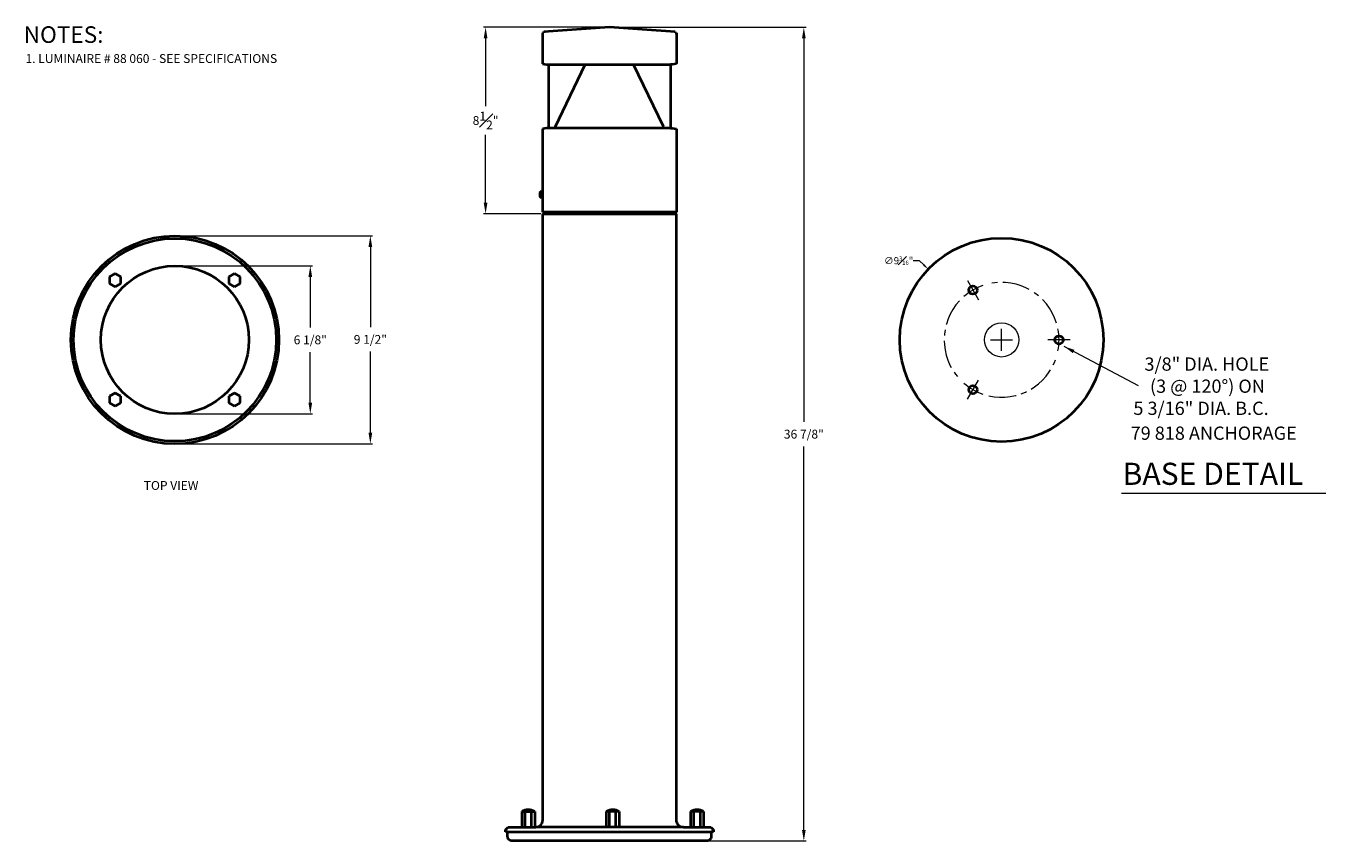
# Model space of a CAD drawing. Units: inches. Extents: x 312.6 to 371.4, y 52.5 to 89.3.
import ezdxf

# ---------------------------------------------------------------- set-up
doc = ezdxf.new("R2010")
doc.units = ezdxf.units.IN
doc.header["$MEASUREMENT"] = 0
doc.linetypes.add('CENTER', pattern=[2, 1.25, -0.25, 0.25, -0.25])
doc.layers.get('Defpoints').update_dxf_attribs({"linetype": 'CONTINUOUS'})
for name, color, linetype, lineweight in [('DIM', 1, 'CONTINUOUS', 20), ('PART', 7, 'CONTINUOUS', 40), ('TEXT', 1, 'CONTINUOUS', 25)]:
    doc.layers.add(name, color=color, linetype=linetype, lineweight=lineweight)
doc.styles.get("Standard").update_dxf_attribs({"font": 'simplex.shx'})
doc.styles.add('Title Bold', font='arialbd.ttf')
doc.dimstyles.new('Bega', dxfattribs={"dimscale": 4, "dimtxt": 0.08, "dimasz": 0.07, "dimexe": 0.02, "dimexo": 0.05, "dimgap": 0.01, "dimtad": 0, "dimtih": 1, "dimtoh": 1, "dimdec": 4, "dimzin": 0, "dimdsep": 46, "dimlunit": 5, "dimtxsty": 'STANDARD', "dimcen": 0.125, "dimclrd": 256, "dimclre": 256, "dimclrt": 256, "dimadec": 0, "dimazin": 0, "dimtfac": 0.6, "dimtdec": 4, "dimtofl": 0, "dimtmove": 0, "dimatfit": 3, "dimfxl": 1, "dimfrac": 1, "dimtolj": 1, "dimtzin": 0, "dimlwd": -1, "dimlwe": -1, "dimarcsym": 0})
doc.dimstyles.get("Standard").update_dxf_attribs({"dimtxt": 0.4, "dimasz": 0.5, "dimexe": 0.1, "dimexo": 0.12, "dimgap": 0.25, "dimtad": 0, "dimtih": 1, "dimtoh": 1, "dimdec": 3, "dimzin": 0, "dimdsep": 46, "dimlunit": 5, "dimtxsty": 'STANDARD', "dimcen": 0.125, "dimclrd": 256, "dimclre": 256, "dimclrt": 256, "dimadec": 0, "dimazin": 1, "dimtfac": 1, "dimtdec": 3, "dimtofl": 0, "dimtmove": 0, "dimatfit": 3, "dimfxl": 1, "dimfrac": 1, "dimtolj": 1, "dimtzin": 0, "dimlwd": -1, "dimlwe": 20, "dimarcsym": 0})

# ---------------------------------------------------------------- blocks, each defined once
blk = doc.blocks.new('*D250')
at = {"layer": 'Defpoints', "color": 0}
for p in [(319.323, 79.85), (319.323, 70.44), (328.167, 70.44)]:
    blk.add_point(p, dxfattribs=at)
at = {"layer": 'DIM', "lineweight": 20, "transparency": 16777216}
for p, q in [((319.443, 79.85), (328.267, 79.85)), ((319.443, 70.44), (328.267, 70.44))]:
    blk.add_line(p, q, dxfattribs=at)
at = {"layer": 'DIM', "transparency": 16777216}
for p, q in [((328.167, 79.35), (328.167, 75.721)), ((328.167, 70.94), (328.167, 74.612))]:
    blk.add_line(p, q, dxfattribs=at)
for points in [[(328.083, 79.35), (328.25, 79.35), (328.167, 79.85)], [(328.083, 70.94), (328.25, 70.94), (328.167, 70.44)]]:
    blk.add_solid(points, dxfattribs=at)
at = {"layer": 'DIM', "transparency": 16777216, "insert": (328.167, 75.166), "char_height": 0.4, "attachment_point": 5}
blk.add_mtext('\\A1;9 1/2"', dxfattribs=at)
blk = doc.blocks.new('*D251')
at = {"layer": 'Defpoints', "color": 0}
for p in [(319.323, 78.491), (319.323, 71.799), (325.449, 71.799)]:
    blk.add_point(p, dxfattribs=at)
at = {"layer": 'DIM', "lineweight": 20, "transparency": 16777216}
for p, q in [((319.443, 78.491), (325.549, 78.491)), ((319.443, 71.799), (325.549, 71.799))]:
    blk.add_line(p, q, dxfattribs=at)
at = {"layer": 'DIM', "transparency": 16777216}
for p, q in [((325.449, 77.991), (325.449, 75.7)), ((325.449, 72.299), (325.449, 74.59))]:
    blk.add_line(p, q, dxfattribs=at)
for points in [[(325.365, 77.991), (325.532, 77.991), (325.449, 78.491)], [(325.365, 72.299), (325.532, 72.299), (325.449, 71.799)]]:
    blk.add_solid(points, dxfattribs=at)
at = {"layer": 'DIM', "transparency": 16777216, "insert": (325.449, 75.145), "char_height": 0.4, "attachment_point": 5}
blk.add_mtext('\\A1;6 1/8"', dxfattribs=at)
blk = doc.blocks.new('*D252')
at = {"layer": 'Defpoints', "color": 0}
for p in [(338.982, 89.287), (343.372, 52.476), (347.777, 52.476)]:
    blk.add_point(p, dxfattribs=at)
at = {"layer": 'DIM', "lineweight": 20, "transparency": 16777216}
for p, q in [((339.102, 89.287), (347.877, 89.287)), ((343.492, 52.476), (347.877, 52.476))]:
    blk.add_line(p, q, dxfattribs=at)
at = {"layer": 'DIM', "transparency": 16777216}
for p, q in [((347.777, 88.787), (347.777, 71.436)), ((347.777, 52.976), (347.777, 70.327))]:
    blk.add_line(p, q, dxfattribs=at)
for points in [[(347.694, 88.787), (347.86, 88.787), (347.777, 89.287)], [(347.694, 52.976), (347.86, 52.976), (347.777, 52.476)]]:
    blk.add_solid(points, dxfattribs=at)
at = {"layer": 'DIM', "transparency": 16777216, "insert": (347.777, 70.881), "char_height": 0.4, "attachment_point": 5}
blk.add_mtext('\\A1;36 7/8"', dxfattribs=at)
blk = doc.blocks.new('*D253')
at = {"layer": 'Defpoints', "color": 0}
for p in [(338.982, 89.287), (333.379, 80.849), (336.002, 80.849)]:
    blk.add_point(p, dxfattribs=at)
at = {"layer": 'DIM', "lineweight": 20, "transparency": 16777216}
for p, q in [((338.862, 89.287), (333.279, 89.287)), ((335.882, 80.849), (333.279, 80.849))]:
    blk.add_line(p, q, dxfattribs=at)
at = {"layer": 'DIM', "transparency": 16777216}
for p, q in [((333.379, 88.787), (333.379, 85.718)), ((333.379, 81.349), (333.379, 84.418))]:
    blk.add_line(p, q, dxfattribs=at)
for points in [[(333.296, 88.787), (333.462, 88.787), (333.379, 89.287)], [(333.296, 81.349), (333.462, 81.349), (333.379, 80.849)]]:
    blk.add_solid(points, dxfattribs=at)
at = {"layer": 'DIM', "transparency": 16777216, "insert": (333.379, 85.068), "char_height": 0.4, "attachment_point": 5}
blk.add_mtext('\\A1;8{\\H1.000000x;\\S1#2;}"', dxfattribs=at)
blk = doc.blocks.new('*D255')
at = {"layer": 'Defpoints', "color": 0}
for p in [(353.404, 78.34), (360.041, 71.95)]:
    blk.add_point(p, dxfattribs=at)
at = {"layer": 'DIM', "transparency": 16777216}
for p, q in [((352.721, 78.729), (353.001, 78.729)), ((353.001, 78.729), (353.203, 78.534)), ((356.722, 74.645), (356.722, 75.645)), ((356.222, 75.145), (357.222, 75.145))]:
    blk.add_line(p, q, dxfattribs=at)
blk.add_solid([(353.235, 78.568), (353.17, 78.501), (353.404, 78.34)], dxfattribs=at)
at = {"layer": 'DIM', "transparency": 16777216, "insert": (352.067, 78.729), "char_height": 0.32, "attachment_point": 5}
blk.add_mtext('\\A1;∅9{\\H0.600000x;\\S3#16;}"', dxfattribs=at)

msp = doc.modelspace()

# ---------------------------------------------------------------- linework, layer by layer
at = {"layer": 'DIM'}
for p, q in [((355.17322, 77.82855), (355.67322, 76.96253)), ((356.72243, 74.78523), (356.72243, 75.50523)), ((356.36243, 75.14523), (357.08243, 75.14523)), ((359.82086, 75.14523), (358.82086, 75.14523)), ((355.17321, 72.46192), (355.67321, 73.32795)), ((371.39915, 68.20009), (362.14915, 68.20009))]:
    msp.add_line(p, q, dxfattribs=at)
msp.add_circle((356.72243, 75.14523), 0.775, dxfattribs=at)
at = {"layer": 'DIM', "linetype": 'CENTER'}
for centre, start, end in [((356.72243, 75.14523), 17.008947, 102.376979), ((356.72243, 75.14524), 137.00891, 222.376996), ((356.72243, 75.14524), 257.00894, 342.377019)]:
    msp.add_arc(centre, 2.59843, start, end, dxfattribs=at)
at = {"layer": 'DIM'}
for centre, radius, start, end in [((356.72246, 75.1452), 2.59847, 108.958012, 131.041913), ((356.72242, 75.14524), 2.59843, 348.957825, 11.042065), ((356.72245, 75.14527), 2.59846, 228.957962, 251.04197)]:
    msp.add_arc(centre, radius, start, end, dxfattribs=at)
at = {"layer": 'PART', "linetype": 'Continuous'}
for p, q in [((336.00805, 89.03864), (335.94886, 89.03864)), ((335.94886, 89.03864), (335.94892, 87.67078)), ((338.98226, 89.28698), (336.00805, 89.08003)), ((336.00805, 89.08003), (336.00805, 89.03864)), ((340.46824, 89.18351), (338.98226, 89.28698)), ((341.95449, 89.08003), (340.46824, 89.18351)), ((341.95449, 89.08003), (341.95449, 89.03864)), ((341.95449, 89.03864), (342.01362, 89.03864)), ((342.01362, 89.03864), (342.01362, 87.67078)), ((335.94892, 87.67078), (335.95681, 87.6353)), ((335.95681, 87.6353), (336.14208, 87.6018)), ((342.00771, 87.6353), (341.82244, 87.6018)), ((342.01362, 87.67078), (342.00771, 87.6353)), ((336.14208, 87.6018), (336.22486, 87.6018)), ((336.22486, 87.6018), (336.22486, 84.72811)), ((336.22486, 87.6018), (341.73769, 87.6018)), ((336.54022, 84.79315), (337.8899, 87.6018)), ((341.42233, 84.79315), (340.07456, 87.6018)), ((341.82244, 87.6018), (341.73769, 87.6018)), ((341.73769, 87.6018), (341.73769, 84.72811)), ((335.95681, 84.6946), (335.94892, 84.65913)), ((336.14208, 84.72811), (335.95681, 84.6946)), ((336.22486, 84.72811), (336.14208, 84.72811)), ((341.73769, 84.72811), (336.22486, 84.72811)), ((336.54022, 84.72811), (336.54022, 84.79315)), ((341.42233, 84.72811), (341.42233, 84.79315)), ((341.73769, 84.72811), (341.82244, 84.72811)), ((341.82244, 84.72811), (342.00771, 84.6946)), ((342.00771, 84.6946), (342.01362, 84.65913)), ((335.94892, 84.65913), (335.94892, 80.92806)), ((342.01362, 84.65913), (342.01362, 80.92806)), ((335.85037, 81.83471), (335.82869, 81.81303)), ((335.82869, 81.81303), (335.82869, 81.61988)), ((335.93118, 81.83471), (335.85037, 81.83471)), ((335.85037, 81.83471), (335.85037, 81.5982)), ((335.94892, 81.89384), (335.93118, 81.89384)), ((335.93118, 81.89384), (335.93118, 81.83471)), ((335.93118, 81.5982), (335.93118, 81.83471)), ((335.82869, 81.61988), (335.85037, 81.5982)), ((335.85037, 81.5982), (335.93118, 81.5982)), ((335.93118, 81.5982), (335.93118, 81.53907)), ((335.93118, 81.53907), (335.94892, 81.53907)), ((335.94892, 80.92806), (336.00214, 80.92806)), ((336.00214, 80.84923), (335.94892, 80.84923)), ((336.00214, 80.92806), (336.00214, 80.84923)), ((341.96435, 80.92806), (336.00214, 80.92806)), ((336.00214, 80.84923), (341.96435, 80.84923)), ((342.01362, 80.92806), (341.96435, 80.92806)), ((341.96435, 80.92806), (341.96435, 80.84923)), ((341.96435, 80.84923), (342.01362, 80.84923)), ((316.62296, 78.14112), (316.36673, 77.9933)), ((316.36673, 77.9933), (316.36673, 77.69765)), ((316.36673, 77.69765), (316.62296, 77.54983)), ((316.87919, 77.9933), (316.62296, 78.14112)), ((316.62296, 77.54983), (316.87919, 77.69765)), ((316.87919, 77.69765), (316.87919, 77.9933)), ((322.02542, 78.14112), (321.76919, 77.9933)), ((321.76919, 77.9933), (321.76919, 77.69765)), ((321.76919, 77.69765), (322.02542, 77.54983)), ((322.28165, 77.9933), (322.02542, 78.14112)), ((322.02542, 77.54983), (322.28165, 77.69765)), ((322.28165, 77.69765), (322.28165, 77.9933)), ((316.62296, 72.74064), (316.36673, 72.59282)), ((316.36673, 72.59282), (316.36673, 72.29717)), ((316.87919, 72.59282), (316.62296, 72.74064)), ((316.87919, 72.29717), (316.87919, 72.59282)), ((322.02542, 72.74064), (321.76919, 72.59282)), ((321.76919, 72.59282), (321.76919, 72.29717)), ((322.28164, 72.59282), (322.02542, 72.74064)), ((322.28164, 72.29717), (322.28164, 72.59282)), ((316.36673, 72.29717), (316.62296, 72.14935)), ((316.62296, 72.14935), (316.87919, 72.29717)), ((321.76919, 72.29717), (322.02542, 72.14935)), ((322.02542, 72.14935), (322.28164, 72.29717)), ((335.01468, 53.81288), (335.01468, 53.10473)), ((335.01468, 53.81288), (335.60567, 53.81288)), ((335.16243, 53.10473), (335.16243, 53.81288)), ((335.45792, 53.10473), (335.45792, 53.81288)), ((335.60567, 53.81288), (335.60567, 53.10473)), ((335.96863, 53.67631), (335.94892, 53.67631)), ((335.96863, 53.42402), (335.96863, 53.67631)), ((338.83358, 53.81288), (338.83358, 53.10473)), ((339.42458, 53.81288), (338.83359, 53.81288)), ((338.98134, 53.10473), (338.98134, 53.81288)), ((339.27683, 53.10473), (339.27683, 53.81288)), ((339.42457, 53.81288), (339.42457, 53.10473)), ((341.99785, 53.67631), (341.99391, 53.67631)), ((341.99391, 53.67631), (341.99391, 53.43979)), ((342.01362, 53.67631), (341.99785, 53.67631)), ((342.65247, 53.81288), (342.65247, 53.10473)), ((343.24347, 53.81288), (342.65249, 53.81288)), ((342.80023, 53.10473), (342.80023, 53.81288)), ((343.09573, 53.10473), (343.09573, 53.81288)), ((343.24347, 53.81288), (343.24347, 53.10473)), ((334.27753, 52.98844), (334.39382, 53.10473)), ((334.27753, 52.88989), (334.27753, 52.98844)), ((334.39382, 53.10473), (335.63554, 53.10473)), ((335.63554, 53.10473), (335.70649, 53.11261)), ((342.32898, 53.10473), (335.63554, 53.10473)), ((335.70649, 53.11261), (335.77548, 53.13626)), ((335.77548, 53.13626), (335.83855, 53.17371)), ((335.83855, 53.17371), (335.88979, 53.22495)), ((335.88979, 53.22495), (335.93118, 53.28408)), ((335.93118, 53.28408), (335.95681, 53.3511)), ((335.95681, 53.3511), (335.96863, 53.42402)), ((341.99391, 53.43979), (342.0018, 53.36884)), ((342.0018, 53.36884), (342.02545, 53.29985)), ((342.02545, 53.29985), (342.0629, 53.23678)), ((342.0629, 53.23678), (342.11217, 53.18554)), ((342.11217, 53.18554), (342.1713, 53.14414)), ((342.1713, 53.14414), (342.24029, 53.11655)), ((342.24029, 53.11655), (342.32898, 53.10473)), ((342.32898, 53.10473), (343.56872, 53.10473)), ((343.56872, 53.10473), (343.68698, 52.98844)), ((343.68698, 52.98844), (343.68698, 52.88989)), ((334.37411, 52.88989), (334.27753, 52.88989)), ((334.37411, 52.69279), (334.37411, 52.88989)), ((334.37411, 52.88989), (343.58843, 52.88989)), ((334.382, 52.63366), (334.37411, 52.69279)), ((334.40565, 52.58044), (334.382, 52.63366)), ((334.4431, 52.53511), (334.40565, 52.58044)), ((334.4904, 52.50161), (334.4431, 52.53511)), ((334.54345, 52.47994), (334.4904, 52.50161)), ((334.59092, 52.47598), (334.54345, 52.47994)), ((343.37163, 52.47598), (334.59092, 52.47598)), ((343.42879, 52.48387), (343.37163, 52.47598)), ((343.48397, 52.50555), (343.42879, 52.48387)), ((343.52931, 52.543), (343.48397, 52.50555)), ((343.56281, 52.5903), (343.52931, 52.543)), ((343.58252, 52.64549), (343.56281, 52.5903)), ((343.58843, 52.69279), (343.58252, 52.64549)), ((343.68698, 52.88989), (343.58843, 52.88989)), ((343.58843, 52.88989), (343.58843, 52.69279))]:
    msp.add_line(p, q, dxfattribs=at)
at = {"layer": 'PART'}
for p, q in [((335.94892, 80.84923), (335.94892, 53.67631)), ((342.01362, 53.67631), (342.01362, 80.84923))]:
    msp.add_line(p, q, dxfattribs=at)
at = {"layer": 'PART', "linetype": 'Continuous'}
for radius in [4.70476, 4.58693, 3.34611]:
    msp.add_circle((319.3232, 75.14523), radius, dxfattribs=at)
at = {"layer": 'PART'}
for centre, radius in [((356.72243, 75.14523), 4.60629), ((355.42322, 77.39554), 0.1875), ((359.32086, 75.14523), 0.1875), ((355.42322, 72.89493), 0.1875)]:
    msp.add_circle(centre, radius, dxfattribs=at)
at = {"layer": 'PART', "linetype": 'Continuous'}
for centre, start, end in [((335.31017, 53.30156), 59.976288, 120.023712), ((339.12907, 53.30156), 59.976151, 120.023529), ((342.94797, 53.30156), 59.976151, 120.023529)]:
    msp.add_arc(centre, 0.59057, start, end, dxfattribs=at)

# ---------------------------------------------------------------- texts
at = {"layer": 'DIM'}
for s, p in [('3/8" DIA. HOLE', (363.18646, 73.74949)), ('(3 @ 120°) ON', (363.43646, 72.74949)), ('5 3/16" DIA. B.C.', (362.68646, 71.74949)), ('79 818 ANCHORAGE', (362.56146, 70.62449))]:
    msp.add_text(s, height=0.6, dxfattribs=at).set_placement(p)
at = {"layer": 'DIM', "style": 'Title Bold'}
msp.add_text('BASE DETAIL', height=1, dxfattribs=at).set_placement((362.19287, 68.58675))
at = {"layer": 'TEXT', "linetype": 'Continuous'}
msp.add_text('NOTES:', height=0.75, dxfattribs=at).set_placement((312.48389, 88.58005))
at = {"layer": 'TEXT'}
for s, p in [('1. LUMINAIRE # 88 060 - SEE SPECIFICATIONS', (312.56499, 87.67034)), ('TOP VIEW', (317.91338, 68.3591))]:
    msp.add_text(s, height=0.4, dxfattribs=at).set_placement(p)

# ---------------------------------------------------------------- dimensions: what is measured, and where the dimension line sits
at = {"layer": 'DIM'}
dim = msp.add_linear_dim(base=(333.379, 80.84923), p1=(338.98226, 89.28698), p2=(336.00214, 80.84923), angle=90, dimstyle='Standard', override={"dimpost": '"'}, dxfattribs=at)
dim.commit()
dim.dimension.update_dxf_attribs({"geometry": '*D253', "text_midpoint": (333.379, 85.0681)})
for base, p1, p2, text, picture, middle in [((347.77708, 52.47598), (338.98226, 89.28698), (343.37163, 52.47598), '36 7/8"', '*D252', (347.77708, 70.88148)), ((325.4488, 71.79912), (319.3232, 78.49134), (319.3232, 71.79912), '6 1/8"', '*D251', (325.4488, 75.14523))]:
    dim = msp.add_linear_dim(base=base, p1=p1, p2=p2, angle=90, text=text, dimstyle='Standard', override={"dimpost": '"'}, dxfattribs=at)
    dim.commit()
    dim.dimension.update_dxf_attribs({"geometry": picture, "text_midpoint": middle})
dim = msp.add_linear_dim(base=(328.16671, 70.44047), p1=(319.3232, 79.84999), p2=(319.3232, 70.44047), angle=90, text='9 1/2"', dimstyle='Standard', override={"dimpost": '"'}, dxfattribs=at)
dim.commit()
dim.dimension.update_dxf_attribs({"geometry": '*D250', "text_midpoint": (328.16671, 75.16633), "dimtype": 160})
dim = msp.add_diameter_dim_2p(p1=(360.04066, 71.95034), p2=(353.40421, 78.34013), dimstyle='Bega', override={"dimpost": '"'}, dxfattribs=at)
dim.commit()
dim.dimension.update_dxf_attribs({"geometry": '*D255', "text_midpoint": (352.06671, 78.72854)})

# ---------------------------------------------------------------- leaders
msp.add_leader([(359.54085, 74.85396), (362.90898, 73.07363)], dimstyle='Standard', override={"dimgap": 0.09, "dimtad": 0}, dxfattribs=at)

doc.saveas('drawing.dxf')
